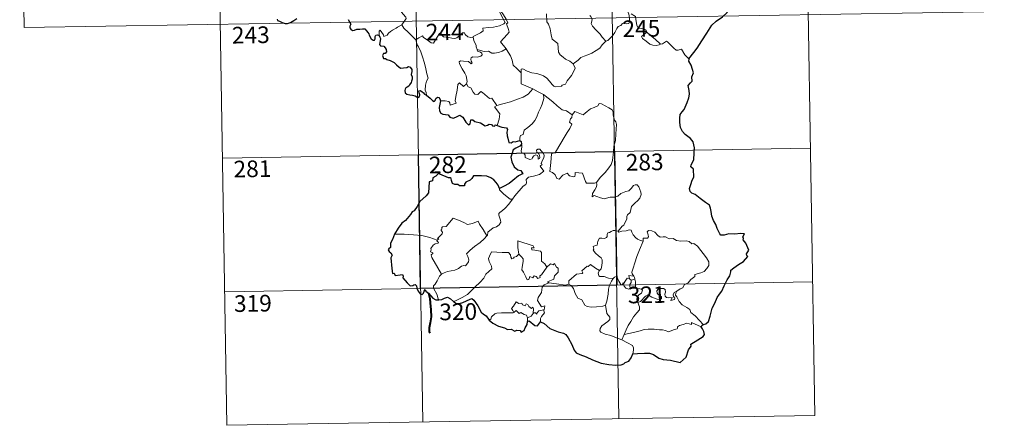
# Model space of a CAD drawing. Units: metres. Extents: x 614506 to 619010, y 4661885 to 4664929.
# Drawn here: x 614785 to 615229, y 4663643 to 4663826 of the extents above; entities that cross this region are included whole.
import ezdxf
from ezdxf.enums import TextEntityAlignment as Align

# ---------------------------------------------------------------- set-up
doc = ezdxf.new("R2010")
doc.units = ezdxf.units.M
doc.header["$MEASUREMENT"] = 0
doc.layers.add('Level 63', color=7, linetype='Continuous', lineweight=0)
doc.styles.add('Arial', font='ARIAL.TTF', dxfattribs={"height": 0.2})

msp = doc.modelspace()

# ---------------------------------------------------------------- linework, layer by layer
at = {"layer": 'Level 63', "linetype": 'Continuous', "lineweight": 0}
for points in [[(615050.06, 4663946.85, -0.74), (615055.05, 4663645.73, -0.74)], [(615138.33, 4663948.32, -0.74), (615143.32, 4663647.2, -0.74)], [(614785.25, 4663942.46, -0.74), (614787.24, 4663822.01, -0.74)], [(614873.52, 4663943.93, -0.74), (614878.51, 4663642.81, -0.74)], [(614961.79, 4663945.39, -0.74), (614966.78, 4663644.27, -0.74)], [(614999.1, 4663843.88, -0.74), (614999.41, 4663842.03, -0.74), (614999.41, 4663839.48, -0.74), (614999.23, 4663837.8, -0.74), (615000.04, 4663836.04, -0.74), (615000.39, 4663834.97, -0.74), (615001.32, 4663832.96, -0.74), (615001.78, 4663831.33, -0.74), (615000.99, 4663829.92, -0.74), (615002.09, 4663827.64, -0.74), (615003.91, 4663824.24, -0.74), (615003.22, 4663823.64, -0.74), (615001.25, 4663822.86, -0.74), (614998.52, 4663822.27, -0.74), (614996.32, 4663822.13, -0.74), (614993.83, 4663821.72, -0.74), (614993.87, 4663820.57, -0.74), (614992.68, 4663819.67, -0.74), (614989.46, 4663818.03, -0.74), (614989.45, 4663817.69, -0.74)], [(615004.27, 4663812.38, -0.74), (615001.77, 4663815.54, -0.74), (615004.79, 4663818.89, -0.74), (615005.65, 4663819.98, -0.74), (615005.32, 4663821.14, -0.74), (615004.38, 4663823.71, -0.74), (615005.04, 4663824.16, -0.74), (615004.22, 4663825.75, -0.74), (615003.05, 4663827.72, -0.74), (615002.03, 4663829.21, -0.74), (615001.95, 4663830.48, -0.74), (615005.59, 4663830.99, -0.74), (615006.71, 4663831.42, -0.74), (615006.98, 4663832.05, -0.74), (615006.62, 4663834.38, -0.74), (615006.15, 4663836.62, -0.74), (615005.85, 4663837.82, -0.74), (615006.21, 4663838.34, -0.74)], [(614952.47, 4663834.12, -0.74), (614953.61, 4663833.17, -0.74), (614954.69, 4663831.84, -0.74), (614956.21, 4663830.1, -0.74), (614957.99, 4663828.13, -0.74), (614959.12, 4663826.78, -0.74), (614959.22, 4663826.13, -0.74), (614958.67, 4663825.14, -0.74), (614957.35, 4663823.26, -0.74)], [(615058.07, 4663832.07, -0.74), (615058.24, 4663830.85, -0.74), (615058.96, 4663829.55, -0.74), (615059.59, 4663828.02, -0.74), (615059.79, 4663826.45, -0.74), (615059.88, 4663824.58, -0.74), (615059.5, 4663823.86, -0.74), (615058.59, 4663823.68, -0.74), (615056.71, 4663823.92, -0.74), (615055.85, 4663822.95, -0.74), (615054.7, 4663822.52, -0.74), (615054.13, 4663821.68, -0.74), (615053.27, 4663819.79, -0.74), (615052.17, 4663818.29, -0.74), (615050.01, 4663816.25, -0.74), (615049.14, 4663815.95, -0.74)], [(614787.24, 4663822.01, -0.74), (615228.59, 4663829.33, -0.74)], [(615022.42, 4663828.2, -0.74), (615022.55, 4663824.59, -0.74), (615023.34, 4663823.5, -0.74), (615024.07, 4663821.48, -0.74), (615024.61, 4663818.83, -0.74), (615025.03, 4663816.76, -0.74), (615027.57, 4663814.85, -0.74), (615027.65, 4663812.9, -0.74), (615027.86, 4663810.99, -0.74), (615028.61, 4663809.69, -0.74), (615029.91, 4663808.73, -0.74), (615031.04, 4663807.85, -0.74), (615032.91, 4663806.92, -0.74), (615034.4, 4663805.66, -0.74)], [(615049.14, 4663815.95, -0.74), (615047.57, 4663817.7, -0.74), (615046.59, 4663819.13, -0.74), (615044.73, 4663820.94, -0.74), (615043.17, 4663822.61, -0.74), (615042.61, 4663823.87, -0.74), (615043.03, 4663825.56, -0.74), (615042.43, 4663827.05, -0.74), (615042.01, 4663827.44, -0.74)], [(615067.66, 4663819.92, -0.74), (615067.11, 4663820.99, -0.74), (615065.42, 4663821.67, -0.74), (615063.77, 4663821.81, -0.74), (615063.11, 4663823.05, -0.74), (615062.69, 4663825.71, -0.74), (615062.5, 4663826.97, -0.74), (615060.52, 4663828.27, -0.74)], [(614957.35, 4663823.26, -0.74), (614955.37, 4663822.22, -0.74), (614954.73, 4663821.79, -0.74), (614953.04, 4663820.91, -0.74), (614952.14, 4663820.23, -0.74), (614951.38, 4663819.52, -0.74), (614950.7, 4663818.68, -0.74), (614949.14, 4663818.04, -0.74), (614949.12, 4663818.81, -0.74), (614947.61, 4663820.81, -0.74), (614947.06, 4663820.47, -0.74), (614947.13, 4663819.78, -0.74), (614947.06, 4663818.52, -0.74)], [(614957.35, 4663823.26, -0.74), (614958.26, 4663821.82, -0.74), (614960.28, 4663819.87, -0.74), (614962.19, 4663817.94, -0.74), (614963.63, 4663816.48, -0.74)], [(614963.63, 4663816.48, -0.74), (614965, 4663817.4, -0.74), (614966.66, 4663818.36, -0.74), (614967.05, 4663817.53, -0.74), (614968.69, 4663816.44, -0.74), (614970.49, 4663815.18, -0.74), (614971.54, 4663814.94, -0.74), (614972.52, 4663816.47, -0.74), (614974.24, 4663819.29, -0.74), (614974.81, 4663819.52, -0.74), (614975.43, 4663818.51, -0.74), (614976.09, 4663817.9, -0.74), (614977.24, 4663817.65, -0.74), (614978.46, 4663817.53, -0.74), (614979.82, 4663817.19, -0.74), (614981.2, 4663817.14, -0.74), (614982.02, 4663817.44, -0.74), (614982.95, 4663818.2, -0.74), (614984.67, 4663819.59, -0.74), (614985.55, 4663819.7, -0.74), (614985.87, 4663818.96, -0.74), (614987.04, 4663817.83, -0.74), (614988.36, 4663817.63, -0.74), (614989.45, 4663817.69, -0.74)], [(614989.45, 4663817.69, -0.74), (614989.67, 4663816.15, -0.74), (614990.86, 4663813.94, -0.74), (614990.84, 4663813.33, -0.74), (614991.19, 4663812.08, -0.74)], [(615067.66, 4663819.92, -0.74), (615065.91, 4663818.66, -0.74), (615065.23, 4663818.01, -0.74), (615065.7, 4663817.05, -0.74), (615067.36, 4663815.89, -0.74), (615069.05, 4663814.55, -0.74), (615070.39, 4663814.08, -0.74), (615071.76, 4663814.01, -0.74), (615073.14, 4663814.23, -0.74), (615073.85, 4663814.48, -0.74)], [(615073.85, 4663814.48, -0.74), (615071.32, 4663816.83, -0.74), (615069.21, 4663818.47, -0.74), (615067.66, 4663819.92, -0.74)], [(614968.4, 4663791.52, -0.74), (614968.25, 4663792.71, -0.74), (614967.79, 4663793.86, -0.74), (614967.97, 4663796.01, -0.74), (614968.45, 4663797.87, -0.74), (614969.15, 4663799.29, -0.74), (614968.51, 4663801.13, -0.74), (614968.01, 4663804.18, -0.74), (614967.35, 4663806.48, -0.74), (614966.64, 4663808.88, -0.74), (614965.83, 4663811.06, -0.74), (614964.81, 4663813.42, -0.74), (614964.22, 4663814.22, -0.74), (614963.63, 4663816.48, -0.74)], [(615034.4, 4663805.66, -0.74), (615036.71, 4663807.37, -0.74), (615037.95, 4663808.53, -0.74), (615039.38, 4663809.21, -0.74), (615041.1, 4663809.81, -0.74), (615042.9, 4663810.53, -0.74), (615044.83, 4663811.77, -0.74), (615046.43, 4663812.75, -0.74), (615047.57, 4663814.19, -0.74), (615049.14, 4663815.95, -0.74)], [(615086.53, 4663808, -0.74), (615084.7, 4663809.74, -0.74), (615083.24, 4663812.33, -0.74), (615081.67, 4663811.84, -0.74), (615080.79, 4663811.88, -0.74), (615079.84, 4663812.77, -0.74), (615077, 4663815.55, -0.74), (615076.5, 4663815.83, -0.74), (615075.62, 4663815.37, -0.74), (615074.66, 4663814.72, -0.74), (615073.85, 4663814.48, -0.74)], [(614991.19, 4663812.08, -0.74), (614991.41, 4663811.39, -0.74), (614992.7, 4663810.95, -0.74), (614993.35, 4663810.43, -0.74), (614993.54, 4663809.69, -0.74), (614992.84, 4663809.15, -0.74), (614991.31, 4663808.7, -0.74), (614989.22, 4663808.79, -0.74), (614988.53, 4663808.41, -0.74), (614988.41, 4663807.82, -0.74), (614988.6, 4663806.95, -0.74), (614988.97, 4663806.18, -0.74), (614988.5, 4663805.66, -0.74), (614987.38, 4663806.73, -0.74), (614985.13, 4663806.92, -0.74), (614983.77, 4663806.99, -0.74), (614983.1, 4663806.65, -0.74), (614983.21, 4663805.72, -0.74), (614984.55, 4663803.4, -0.74), (614985.66, 4663801.55, -0.74), (614986.23, 4663800.25, -0.74), (614986.67, 4663797.68, -0.74), (614986.39, 4663796.73, -0.74)], [(614991.19, 4663812.08, -0.74), (614992.72, 4663811.69, -0.74), (614994.44, 4663811.29, -0.74), (614996.3, 4663811.37, -0.74), (614997.88, 4663810.49, -0.74), (614999.06, 4663810.49, -0.74), (615000.77, 4663810.87, -0.74), (615002.52, 4663811.38, -0.74)], [(615002.52, 4663811.38, -0.74), (615004.27, 4663812.38, -0.74)], [(615011.09, 4663801.62, -0.74), (615009.13, 4663803.55, -0.74), (615007.48, 4663805.02, -0.74), (615007.03, 4663807.31, -0.74), (615006.19, 4663809.3, -0.74), (615005.14, 4663810.93, -0.74), (615004.27, 4663812.38, -0.74)], [(615011.09, 4663801.62, -0.74), (615011.09, 4663803.23, -0.74), (615011.75, 4663803.45, -0.74), (615013.76, 4663802.44, -0.74), (615015.79, 4663801.65, -0.74), (615018.09, 4663801.3, -0.74), (615019.83, 4663800.73, -0.74), (615021.16, 4663800.24, -0.74), (615022.53, 4663799.17, -0.74), (615023.88, 4663797.89, -0.74), (615024.99, 4663796.4, -0.74), (615025.7, 4663795.65, -0.74), (615026.73, 4663795.31, -0.74), (615029.25, 4663795.58, -0.74), (615029.55, 4663796.01, -0.74), (615030.99, 4663796.49, -0.74), (615031.71, 4663797.97, -0.74), (615033.65, 4663800.5, -0.74), (615034.8, 4663802.37, -0.74), (615035.32, 4663803.74, -0.74), (615034.4, 4663805.66, -0.74)], [(615016.26, 4663794.45, -0.74), (615011.09, 4663796.62, -0.74), (615011.09, 4663801.62, -0.74)], [(614974.71, 4663788.98, -0.74), (614976.81, 4663789.03, -0.74), (614978.46, 4663788.76, -0.74), (614978.93, 4663788.19, -0.74), (614979.12, 4663787.09, -0.74), (614981.83, 4663787.91, -0.74), (614981.35, 4663789.05, -0.74), (614981.64, 4663791, -0.74), (614982.23, 4663793.89, -0.74), (614982.57, 4663796.32, -0.74), (614983.25, 4663797.14, -0.74), (614985.03, 4663795.45, -0.74), (614986.39, 4663796.73, -0.74)], [(614986.39, 4663796.73, -0.74), (614987.23, 4663795.26, -0.74), (614988.33, 4663794.87, -0.74), (614989.5, 4663792.95, -0.74), (614990.16, 4663792.09, -0.74), (614991.59, 4663791.81, -0.74), (614992.82, 4663793.17, -0.74), (614993.6, 4663792.71, -0.74), (614996.79, 4663790.12, -0.74), (614997.83, 4663790.29, -0.74), (615000.1, 4663786.97, -0.74)], [(615000.1, 4663786.97, -0.74), (615002.85, 4663787.72, -0.74), (615006.25, 4663788.58, -0.74), (615009.34, 4663789.71, -0.74), (615011.95, 4663790.74, -0.74), (615014.13, 4663792.01, -0.74), (615016.26, 4663794.45, -0.74)], [(615010.44, 4663771.11, -0.74), (615010.42, 4663772.39, -0.74), (615010.71, 4663773.41, -0.74), (615011.96, 4663773.91, -0.74), (615012.34, 4663775.77, -0.74), (615014, 4663777.05, -0.74), (615015.94, 4663778.59, -0.74), (615017.13, 4663780.22, -0.74), (615018.13, 4663781.88, -0.74), (615018.9, 4663783.88, -0.74), (615019.68, 4663785.68, -0.74), (615020.53, 4663787.56, -0.74), (615021.27, 4663790.1, -0.74), (615021.14, 4663791.93, -0.74)], [(615016.26, 4663794.45, -0.74), (615018.73, 4663793.14, -0.74), (615021.14, 4663791.93, -0.74)], [(615021.14, 4663791.93, -0.74), (615023.15, 4663790.24, -0.74), (615025.33, 4663788.58, -0.74), (615027.28, 4663786.82, -0.74), (615029.58, 4663784.91, -0.74), (615031.46, 4663784.58, -0.74), (615033.96, 4663782.66, -0.74)], [(615000.1, 4663786.97, -0.74), (614998.97, 4663786.36, -0.74), (615001.39, 4663783.21, -0.74), (615001.1, 4663780.72, -0.74), (615000.22, 4663777.94, -0.74)], [(615052.83, 4663768.66, -0.74), (615053.58, 4663771.13, -0.74), (615053.65, 4663774.19, -0.74), (615053.9, 4663778.31, -0.74), (615053.68, 4663779.62, -0.74), (615053.08, 4663780.31, -0.74), (615052.52, 4663782.63, -0.74), (615052.5, 4663783.95, -0.74), (615052.05, 4663784.93, -0.74), (615050.49, 4663785.87, -0.74), (615047.23, 4663787.69, -0.74), (615046.24, 4663787.79, -0.74), (615045.51, 4663786.73, -0.74), (615043.99, 4663786.01, -0.74), (615042.25, 4663785.36, -0.74), (615040.75, 4663784.21, -0.74), (615038.89, 4663782.68, -0.74), (615035.17, 4663784.15, -0.74), (615033.96, 4663782.66, -0.74)], [(615033.96, 4663782.66, -0.74), (615033.88, 4663781.47, -0.74), (615033.22, 4663780.84, -0.74), (615032.77, 4663779.35, -0.74), (615033.8, 4663778.5, -0.74), (615032.93, 4663776.52, -0.74), (615031.74, 4663774.76, -0.74), (615030.4, 4663772.45, -0.74), (615028.92, 4663769.88, -0.74), (615026.49, 4663765.9, -0.74), (615024.72, 4663765.1, -0.74), (615024.45, 4663761.17, -0.74), (615023.91, 4663757.25, -0.74), (615025.13, 4663756.75, -0.74), (615026.29, 4663755.64, -0.74), (615027.15, 4663753.96, -0.74), (615028.16, 4663753.73, -0.74), (615029.76, 4663755.47, -0.74), (615031.83, 4663756.43, -0.74), (615032.77, 4663755.21, -0.74), (615034.55, 4663754.79, -0.74), (615035.16, 4663754.97, -0.74), (615035.29, 4663755.85, -0.74), (615035.33, 4663756.8, -0.74), (615038.68, 4663756.42, -0.74), (615040, 4663752.71, -0.74), (615040.41, 4663751.89, -0.74), (615044.1, 4663751.9, -0.74), (615044.94, 4663752.15, -0.74)], [(615007.18, 4663744.64, -0.74), (615008.18, 4663746.27, -0.74), (615011.92, 4663750.61, -0.74), (615013.19, 4663751.34, -0.74), (615013.43, 4663752.05, -0.74), (615013.28, 4663753.5, -0.74), (615014.32, 4663754.55, -0.74), (615016.67, 4663755.05, -0.74), (615019.3, 4663755.88, -0.74), (615021.29, 4663757.29, -0.74), (615019.62, 4663759.56, -0.74), (615019.89, 4663759.95, -0.74), (615020.51, 4663760.17, -0.74), (615020.11, 4663760.8, -0.74), (615020.71, 4663762.25, -0.74), (615021.3, 4663763.37, -0.74), (615021.45, 4663764.42, -0.74), (615021.14, 4663765.31, -0.74), (615020.11, 4663766.55, -0.74), (615019.39, 4663767.3, -0.74), (615018.58, 4663767.27, -0.74), (615017.92, 4663766.74, -0.74), (615018.05, 4663765.84, -0.74), (615018.95, 4663765.08, -0.74), (615019.36, 4663764.36, -0.74), (615019.5, 4663763.49, -0.74), (615019.24, 4663762.99, -0.74), (615018.75, 4663762.68, -0.74), (615018.75, 4663763.65, -0.74), (615018.33, 4663764.43, -0.74), (615017.66, 4663764.63, -0.74), (615016.73, 4663764.24, -0.74), (615016.21, 4663763.49, -0.74), (615015.97, 4663762.92, -0.74), (615014.89, 4663762.59, -0.74), (615012.89, 4663763.55, -0.74), (615012.8, 4663764.61, -0.74), (615012.3, 4663765.45, -0.74), (615011.32, 4663765.65, -0.74), (615010.99, 4663766.41, -0.74), (615011.39, 4663768.22, -0.74), (615011.41, 4663768.96, -0.74), (615011.25, 4663769.47, -0.74)], [(615044.94, 4663752.15, -0.74), (615046.58, 4663754.42, -0.74), (615048.83, 4663756.71, -0.74), (615050.48, 4663758.8, -0.74), (615051.61, 4663760.4, -0.74), (615052.1, 4663762.14, -0.74), (615052.63, 4663766.07, -0.74), (615052.83, 4663768.66, -0.74)], [(614876.51, 4663763.25, -0.74), (615141.32, 4663767.65, -0.74)], [(615044.94, 4663752.15, -0.74), (615045.12, 4663751.28, -0.74), (615044.96, 4663750.26, -0.74), (615044.19, 4663748.85, -0.74), (615043.11, 4663747.21, -0.74), (615043, 4663745.81, -0.74), (615043.92, 4663746.36, -0.74), (615045.19, 4663745.91, -0.74), (615046.81, 4663745.34, -0.74), (615048.42, 4663744.89, -0.74), (615051.07, 4663745.63, -0.74), (615053.27, 4663745.68, -0.74), (615054.58, 4663746.05, -0.74), (615055.94, 4663747.19, -0.74), (615058.14, 4663748.17, -0.74), (615059.55, 4663748.5, -0.74), (615060.64, 4663749.46, -0.74), (615061.56, 4663750.81, -0.74), (615062.35, 4663751.22, -0.74), (615063.34, 4663751.12, -0.74), (615064.05, 4663750.33, -0.74), (615064.53, 4663749.09, -0.74), (615064.92, 4663747.84, -0.74), (615065.05, 4663746.83, -0.74), (615064.45, 4663745.15, -0.74), (615063.65, 4663744.16, -0.74), (615062.16, 4663742.87, -0.74), (615060.79, 4663741.37, -0.74), (615060.17, 4663738.72, -0.74), (615058.99, 4663737.68, -0.74), (615058.7, 4663736.84, -0.74), (615058.68, 4663735.68, -0.74), (615057.6, 4663733.82, -0.74), (615057.29, 4663732.95, -0.74), (615056.5, 4663732.53, -0.74), (615054.65, 4663730.33, -0.74)], [(615001.36, 4663749.5, -0.74), (615001.35, 4663748.99, -0.74), (615003.19, 4663747.01, -0.74), (615006.06, 4663744.71, -0.74), (615007.18, 4663744.64, -0.74)], [(615007.18, 4663744.64, -0.74), (615005.43, 4663742.41, -0.74), (615003.81, 4663740.6, -0.74), (615002.6, 4663739.6, -0.74), (615001.38, 4663738.75, -0.74), (615001.03, 4663738.27, -0.74), (615000.92, 4663737.48, -0.74), (615001.73, 4663735.21, -0.74), (615001.83, 4663734.32, -0.74), (615001.16, 4663733.21, -0.74), (614999.95, 4663732.2, -0.74), (614998.4, 4663731.85, -0.74), (614996, 4663729.77, -0.74), (614995.91, 4663728.37, -0.74), (614995.55, 4663728.14, -0.74)], [(614973.16, 4663726.18, -0.74), (614974.04, 4663726.8, -0.74), (614973.33, 4663727, -0.74), (614975.55, 4663729.14, -0.74), (614975.67, 4663729.87, -0.74), (614975.01, 4663730.55, -0.74), (614975, 4663731.03, -0.74), (614975.39, 4663731.25, -0.74), (614975.33, 4663731.95, -0.74), (614975.57, 4663732.24, -0.74), (614977.31, 4663732.35, -0.74), (614980.5, 4663736.11, -0.74), (614982.82, 4663735.27, -0.74), (614985.22, 4663734.27, -0.74), (614986.9, 4663733.28, -0.74), (614989.17, 4663733.69, -0.74), (614991.64, 4663734.8, -0.74), (614992.27, 4663733.46, -0.74), (614993.93, 4663730.98, -0.74), (614995.55, 4663728.14, -0.74)], [(614973.16, 4663726.18, -0.74), (614969.91, 4663727.42, -0.74), (614966.28, 4663728.35, -0.74), (614962.64, 4663728.7, -0.74), (614958.41, 4663728.87, -0.74), (614954.03, 4663729.01, -0.74)], [(615054.65, 4663730.33, -0.74), (615053.21, 4663730.59, -0.74), (615052.44, 4663730.64, -0.74), (615051.51, 4663730.15, -0.74), (615050.85, 4663729.69, -0.74), (615050.06, 4663729.51, -0.74), (615049.73, 4663728.72, -0.74), (615049.77, 4663727.93, -0.74), (615049.42, 4663727.4, -0.74), (615048.56, 4663727.05, -0.74), (615047.3, 4663727.15, -0.74), (615046.27, 4663727.13, -0.74), (615045.55, 4663725.77, -0.74), (615045.29, 4663723.97, -0.74), (615044.49, 4663723.84, -0.74), (615043.45, 4663723.42, -0.74), (615043.72, 4663722.21, -0.74), (615043.49, 4663721.66, -0.74), (615044.52, 4663720.34, -0.74), (615045.85, 4663719.17, -0.74), (615047.04, 4663718.23, -0.74), (615047.48, 4663717.41, -0.74), (615047.59, 4663716.19, -0.74), (615047.42, 4663714.79, -0.74), (615047.01, 4663713.37, -0.74), (615046.36, 4663712.58, -0.74)], [(615065.93, 4663725.83, -0.74), (615064.73, 4663726.07, -0.74), (615063.5, 4663726.68, -0.74), (615062.49, 4663727.42, -0.74), (615061.5, 4663728.59, -0.74), (615060.87, 4663729.86, -0.74), (615060.56, 4663730.79, -0.74), (615059.64, 4663730.93, -0.74), (615058.28, 4663730.41, -0.74), (615056.33, 4663730.25, -0.74), (615054.97, 4663729.9, -0.74), (615054.65, 4663730.33, -0.74)], [(615081.14, 4663703.27, -0.74), (615082.66, 4663704.27, -0.74), (615083.87, 4663704.72, -0.74), (615084.39, 4663706.15, -0.74), (615086.18, 4663706.97, -0.74), (615087.38, 4663708.47, -0.74), (615089.25, 4663709.91, -0.74), (615089.26, 4663710.73, -0.74), (615091.88, 4663711.45, -0.74), (615093.48, 4663712.16, -0.74), (615094.63, 4663713.43, -0.74), (615095.53, 4663714.8, -0.74), (615095.54, 4663716.46, -0.74), (615094.47, 4663718.28, -0.74), (615090.44, 4663723.57, -0.74), (615088.8, 4663724.68, -0.74), (615087.85, 4663724.58, -0.74), (615086.67, 4663725.6, -0.74), (615085.3, 4663725.95, -0.74), (615082.92, 4663725.83, -0.74), (615080.99, 4663726.15, -0.74), (615079.5, 4663726.97, -0.74), (615077.73, 4663726.88, -0.74), (615075.98, 4663727.73, -0.74), (615074.95, 4663727.8, -0.74), (615073.58, 4663727.64, -0.74), (615072.62, 4663728.39, -0.74), (615071.21, 4663729.79, -0.74), (615069.92, 4663730.51, -0.74), (615068.33, 4663730.57, -0.74), (615067.85, 4663729.97, -0.74), (615068.27, 4663728.69, -0.74), (615068.4, 4663727.69, -0.74), (615067.91, 4663727.13, -0.74), (615065.95, 4663727.07, -0.74), (615065.93, 4663725.83, -0.74)], [(614975.15, 4663710.98, -0.74), (614973.58, 4663713.78, -0.74), (614970.85, 4663718.38, -0.74), (614970.45, 4663719.64, -0.74), (614971.3, 4663720.17, -0.74), (614971.25, 4663720.52, -0.74), (614970.25, 4663721.02, -0.74), (614970.59, 4663721.84, -0.74), (614970.38, 4663722.43, -0.74), (614971.37, 4663724.05, -0.74), (614972.25, 4663724.63, -0.74), (614973.68, 4663724.91, -0.74), (614973.88, 4663725.13, -0.74), (614973.02, 4663725.89, -0.74), (614973.16, 4663726.18, -0.74)], [(614995.55, 4663728.14, -0.74), (614994.36, 4663726.85, -0.74), (614992.55, 4663725.12, -0.74), (614990.05, 4663723.31, -0.74)], [(615016.93, 4663722.83, -0.74), (615016.45, 4663723.74, -0.74), (615009.53, 4663726, -0.74), (615009.59, 4663722.91, -0.74), (615010.02, 4663719.91, -0.74)], [(615065.93, 4663725.83, -0.74), (615064.4, 4663721.91, -0.74), (615063.1, 4663718.85, -0.74), (615062.18, 4663716.09, -0.74), (615061.52, 4663713.62, -0.74), (615060.87, 4663711.85, -0.74), (615061.03, 4663711.14, -0.74), (615061.79, 4663709.97, -0.74)], [(614990.05, 4663723.31, -0.74), (614988.15, 4663721.69, -0.74), (614986.36, 4663720.06, -0.74), (614986.99, 4663718.84, -0.74), (614987.43, 4663717.45, -0.74), (614987.39, 4663716.51, -0.74), (614986.59, 4663715.44, -0.74), (614985.99, 4663714.72, -0.74), (614985.27, 4663714.89, -0.74), (614984.25, 4663714.51, -0.74), (614982.83, 4663713.46, -0.74), (614981.11, 4663712.68, -0.74), (614979.48, 4663712.49, -0.74), (614977.81, 4663712.11, -0.74), (614976.41, 4663711.49, -0.74), (614975.15, 4663710.98, -0.74)], [(615010.02, 4663719.91, -0.74), (615008.97, 4663718.95, -0.74), (615007.87, 4663718.64, -0.74), (615007.55, 4663718.13, -0.74), (615006.77, 4663717.87, -0.74), (615006.45, 4663718.56, -0.74), (615006.27, 4663719.59, -0.74), (615005.29, 4663720.65, -0.74), (615002.51, 4663720.62, -0.74), (614997.74, 4663720.93, -0.74), (614996.86, 4663718.96, -0.74), (614996.35, 4663717.97, -0.74), (614996.68, 4663716.57, -0.74), (614997.62, 4663714.47, -0.74), (614997.86, 4663713.35, -0.74), (614995.15, 4663710.97, -0.74), (614994.23, 4663709.08, -0.74), (614992.56, 4663707.29, -0.74), (614990.18, 4663705.12, -0.74), (614988.37, 4663703.29, -0.74), (614986.82, 4663701.83, -0.74), (614984.55, 4663700.4, -0.74), (614981.5, 4663698.89, -0.74), (614980.52, 4663698.64, -0.74)], [(615022.58, 4663714.03, -0.74), (615020.21, 4663710.56, -0.74), (615019.47, 4663710.19, -0.74), (615019.56, 4663709.49, -0.74), (615018.49, 4663709.01, -0.74), (615017.74, 4663709.93, -0.74), (615016.89, 4663710.11, -0.74), (615016.25, 4663709.28, -0.74), (615015.02, 4663709.94, -0.74), (615014.56, 4663708.44, -0.74), (615013.81, 4663708.32, -0.74), (615013.09, 4663709.71, -0.74), (615012.11, 4663711.77, -0.74), (615011.4, 4663712.83, -0.74), (615011.45, 4663714.09, -0.74), (615012.02, 4663716.61, -0.74), (615011.94, 4663717.78, -0.74), (615011.27, 4663718.71, -0.74), (615010.02, 4663719.91, -0.74)], [(615022.58, 4663714.03, -0.74), (615021.73, 4663715.59, -0.74), (615020.24, 4663716.72, -0.74), (615020.25, 4663720.71, -0.74), (615019.79, 4663721.33, -0.74), (615017.17, 4663721.76, -0.74), (615015.78, 4663721.89, -0.74), (615015.75, 4663722.71, -0.74), (615016.93, 4663722.83, -0.74)], [(615023.55, 4663706.95, -0.74), (615022.9, 4663707.51, -0.74), (615025.73, 4663708.7, -0.74), (615026.08, 4663710.21, -0.74), (615027.67, 4663711.81, -0.74), (615027.66, 4663713.58, -0.74), (615026.96, 4663714.08, -0.74), (615026.01, 4663715.67, -0.74), (615025.5, 4663715.05, -0.74), (615024.3, 4663715.58, -0.74), (615022.58, 4663714.03, -0.74)], [(615046.36, 4663712.58, -0.74), (615044.5, 4663713.64, -0.74), (615042.32, 4663715.23, -0.74), (615041.17, 4663714.3, -0.74), (615040.8, 4663714.58, -0.74), (615038.39, 4663712.47, -0.74), (615038.81, 4663711.5, -0.74), (615038.53, 4663711.22, -0.74), (615036.01, 4663710.89, -0.74), (615032.56, 4663707.98, -0.74), (615032.45, 4663706.35, -0.74)], [(614975.15, 4663710.98, -0.74), (614974.22, 4663709.96, -0.74), (614973.16, 4663707.87, -0.74), (614972.29, 4663706.47, -0.74), (614971.63, 4663705.65, -0.74), (614971.59, 4663704.59, -0.74), (614973.17, 4663701.54, -0.74), (614973.69, 4663699.71, -0.74), (614973.94, 4663699.39, -0.74)], [(615052.45, 4663708.95, -0.74), (615050.41, 4663709.06, -0.74), (615048.45, 4663709.86, -0.74), (615046.48, 4663709.81, -0.74), (615045.98, 4663710.22, -0.74), (615045.77, 4663711.51, -0.74), (615046.36, 4663712.58, -0.74)], [(614877.51, 4663703.03, -0.74), (615142.32, 4663707.42, -0.74)], [(615021.04, 4663694.85, -0.74), (615021.43, 4663694.92, -0.74), (615021.72, 4663696.62, -0.74), (615020.24, 4663696.25, -0.74), (615018.33, 4663699.05, -0.74), (615018.67, 4663700.47, -0.74), (615020.13, 4663702.7, -0.74), (615020.5, 4663705.09, -0.74), (615021.43, 4663706.05, -0.74), (615023.55, 4663706.95, -0.74)], [(615032.45, 4663706.35, -0.74), (615030.95, 4663706.01, -0.74), (615026.94, 4663706.51, -0.74), (615023.55, 4663706.95, -0.74)], [(615048.97, 4663696.92, -0.74), (615047.86, 4663696.45, -0.74), (615044.97, 4663696.13, -0.74), (615042.67, 4663696.05, -0.74), (615040.75, 4663696.42, -0.74), (615039.72, 4663696.99, -0.74), (615038.32, 4663699.34, -0.74), (615036.53, 4663700.1, -0.74), (615035.41, 4663702.27, -0.74), (615034.6, 4663704.51, -0.74), (615033.61, 4663705.85, -0.74), (615032.45, 4663706.35, -0.74)], [(615048.97, 4663696.92, -0.74), (615049.65, 4663698.73, -0.74), (615050.23, 4663701.89, -0.74), (615050.43, 4663704.19, -0.74), (615050.87, 4663705.98, -0.74), (615051.73, 4663707.73, -0.74), (615052.45, 4663708.95, -0.74)], [(615057.08, 4663706.53, -0.74), (615056.83, 4663706.96, -0.74), (615056.68, 4663706.06, -0.74), (615055.96, 4663706.25, -0.74), (615055.01, 4663707.7, -0.74), (615054.44, 4663709.15, -0.74), (615053.79, 4663709.88, -0.74), (615053.03, 4663709.63, -0.74), (615052.45, 4663708.95, -0.74)], [(615059.82, 4663708.88, -0.74), (615058.75, 4663709.12, -0.74), (615058.14, 4663708.23, -0.74), (615057.08, 4663706.53, -0.74)], [(615057.08, 4663706.53, -0.74), (615057.45, 4663705.57, -0.74), (615058.23, 4663704.61, -0.74), (615059.59, 4663704.16, -0.74), (615060.44, 4663704.3, -0.74)], [(615061.79, 4663709.97, -0.74), (615059.54, 4663710.31, -0.74), (615059.82, 4663708.88, -0.74)], [(615059.82, 4663708.88, -0.74), (615060.53, 4663708.17, -0.74)], [(615060.53, 4663708.17, -0.74), (615060.53, 4663707.15, -0.74), (615060.05, 4663706.26, -0.74), (615060.01, 4663705.25, -0.74), (615060.44, 4663704.3, -0.74)], [(615060.53, 4663708.17, -0.74), (615062.25, 4663708.73, -0.74)], [(615061.79, 4663709.97, -0.74), (615062.03, 4663709.46, -0.74), (615062.25, 4663708.73, -0.74)], [(615062.25, 4663708.73, -0.74), (615062.49, 4663707.4, -0.74), (615062.57, 4663705.87, -0.74), (615062.59, 4663704.58, -0.74)], [(615060.44, 4663704.3, -0.74), (615061.52, 4663704.6, -0.74), (615062.59, 4663704.58, -0.74)], [(615062.59, 4663704.58, -0.74), (615064.53, 4663704.35, -0.74), (615065.21, 4663704.22, -0.74), (615065.67, 4663703.75, -0.74), (615065.18, 4663702.42, -0.74), (615063.96, 4663701.66, -0.74), (615063.3, 4663700.62, -0.74), (615063.18, 4663699.54, -0.74), (615063.61, 4663698.11, -0.74)], [(615063.61, 4663698.11, -0.74), (615064.84, 4663698.65, -0.74), (615067.05, 4663701.03, -0.74), (615068.12, 4663701.62, -0.74), (615069.88, 4663700.53, -0.74), (615072.28, 4663699.67, -0.74), (615073.65, 4663699.57, -0.74), (615074.26, 4663699.91, -0.74), (615074.27, 4663700.63, -0.74), (615073.54, 4663701.25, -0.74), (615072.6, 4663701.92, -0.74), (615072.22, 4663702.36, -0.74), (615072.18, 4663703.37, -0.74), (615072.67, 4663704.18, -0.74), (615073.92, 4663704.49, -0.74), (615075.1, 4663704.49, -0.74), (615075.82, 4663704.04, -0.74), (615075.98, 4663702.84, -0.74), (615075.8, 4663701.9, -0.74), (615075.88, 4663701.02, -0.74), (615076.42, 4663700.43, -0.74), (615077.47, 4663700.31, -0.74), (615078.99, 4663700.41, -0.74), (615078.45, 4663699.08, -0.74), (615080.09, 4663699.53, -0.74), (615080.19, 4663700.05, -0.74), (615079.67, 4663700.79, -0.74), (615079.43, 4663701.57, -0.74), (615079.89, 4663702.72, -0.74), (615081.14, 4663703.27, -0.74)], [(615092.95, 4663688.21, -0.74), (615091.36, 4663690.05, -0.74), (615089.44, 4663692.12, -0.74), (615087.41, 4663693.64, -0.74), (615086.93, 4663695.01, -0.74), (615085.68, 4663695.97, -0.74), (615083.57, 4663697.03, -0.74), (615082.12, 4663698.55, -0.74), (615081.13, 4663700.64, -0.74), (615080.59, 4663701.49, -0.74), (615080.7, 4663702.41, -0.74), (615081.14, 4663703.27, -0.74)], [(615007.68, 4663693.7, -0.74), (615007.33, 4663694.58, -0.74), (615006.76, 4663695.45, -0.74), (615007.55, 4663696.53, -0.74), (615008.83, 4663698.43, -0.74), (615009.97, 4663697.74, -0.74), (615011.37, 4663697.81, -0.74), (615011.62, 4663697.14, -0.74), (615012.92, 4663696.6, -0.74), (615013.33, 4663697.49, -0.74), (615014.12, 4663697.32, -0.74), (615014.57, 4663696.35, -0.74), (615015.69, 4663695.48, -0.74), (615016.24, 4663696, -0.74), (615016.66, 4663695.49, -0.74), (615016.51, 4663693.13, -0.74)], [(615063.61, 4663698.11, -0.74), (615064.27, 4663696.19, -0.74), (615064.26, 4663694.89, -0.74), (615063.1, 4663693.46, -0.74), (615061.59, 4663691.71, -0.74), (615060.39, 4663689.63, -0.74), (615059.3, 4663687.74, -0.74), (615058.29, 4663685.84, -0.74), (615057.4, 4663683.77, -0.74)], [(614996.69, 4663690.12, -0.74), (614997.35, 4663690.65, -0.74), (614997.69, 4663691.69, -0.74), (614999.17, 4663693.03, -0.74), (615000.11, 4663693.37, -0.74), (615002.19, 4663693.56, -0.74), (615005.19, 4663693.57, -0.74), (615007.5, 4663693.48, -0.74), (615007.68, 4663693.7, -0.74)], [(615013.94, 4663691.18, -0.74), (615013.45, 4663692.5, -0.74), (615012.45, 4663692.74, -0.74), (615010.96, 4663693.7, -0.74), (615010.19, 4663693.26, -0.74), (615008.73, 4663694.48, -0.74), (615007.68, 4663693.7, -0.74)], [(615016.51, 4663693.13, -0.74), (615015.54, 4663691.99, -0.74), (615013.94, 4663691.18, -0.74)], [(615016.51, 4663693.13, -0.74), (615016.85, 4663693.51, -0.74), (615017.44, 4663693.46, -0.74), (615018.08, 4663692.96, -0.74), (615018.2, 4663693.57, -0.74), (615019.07, 4663694.37, -0.74), (615019.97, 4663694.55, -0.74), (615021.04, 4663694.85, -0.74)], [(615021.04, 4663694.85, -0.74), (615021.53, 4663693.46, -0.74), (615020.19, 4663691.81, -0.74), (615019.73, 4663690.89, -0.74), (615019.75, 4663689.43, -0.74)], [(615056.37, 4663681.27, -0.74), (615054.02, 4663682.26, -0.74), (615051.43, 4663683.24, -0.74), (615048.85, 4663683.82, -0.74), (615046.91, 4663684.76, -0.74), (615046.43, 4663685.43, -0.74), (615046.57, 4663686.42, -0.74), (615047.36, 4663687.71, -0.74), (615050.01, 4663689.6, -0.74), (615050.95, 4663690.55, -0.74), (615050.94, 4663691.47, -0.74), (615049.6, 4663693.23, -0.74), (615048.97, 4663696.92, -0.74)], [(615013.94, 4663691.18, -0.74), (615013.93, 4663689.55, -0.74)], [(615092.06, 4663687.16, -0.74), (615087.76, 4663689.14, -0.74), (615087.67, 4663688.29, -0.74), (615085.67, 4663688.84, -0.74), (615084.03, 4663688.31, -0.74), (615082.28, 4663687.84, -0.74), (615081.37, 4663687.18, -0.74), (615081.51, 4663686.6, -0.74), (615081.28, 4663686.3, -0.74), (615080.11, 4663686.06, -0.74), (615077.41, 4663684.92, -0.74), (615076.07, 4663685.46, -0.74), (615074.75, 4663685.9, -0.74), (615073.34, 4663685.89, -0.74), (615070.86, 4663686.2, -0.74), (615068.18, 4663686.09, -0.74), (615066.4, 4663685.97, -0.74), (615064.62, 4663685.43, -0.74), (615061.69, 4663684.65, -0.74), (615057.4, 4663683.77, -0.74)], [(615057.4, 4663683.77, -0.74), (615056.37, 4663681.27, -0.74)], [(615061.35, 4663675.09, -0.74), (615061.7, 4663676.7, -0.74), (615061.68, 4663677.78, -0.74), (615061.16, 4663678.71, -0.74), (615059, 4663679.95, -0.74), (615056.37, 4663681.27, -0.74)], [(614878.51, 4663642.81, -0.74), (615143.32, 4663647.2, -0.74)]]:
    msp.add_polyline3d(points, dxfattribs=at)
at = {"layer": 'Level 63', "linetype": 'Continuous', "lineweight": 30}
for points in [[(615086.53, 4663808, -0.74), (615088.74, 4663810.8, -0.74), (615090.29, 4663812.82, -0.74), (615092.33, 4663815.99, -0.74), (615094.64, 4663819.55, -0.74), (615096.9, 4663823.13, -0.74), (615098.9, 4663824.93, -0.74), (615101.65, 4663826.9, -0.74), (615103.81, 4663828.87, -0.74), (615104.53, 4663831.15, -0.74), (615104.47, 4663833.02, -0.74), (615103.85, 4663833.66, -0.74), (615103.65, 4663835.35, -0.74), (615102.82, 4663836.92, -0.74), (615101.47, 4663837.29, -0.74), (615099.73, 4663837.06, -0.74), (615098.87, 4663836.13, -0.74), (615097.4, 4663837.38, -0.74), (615096.48, 4663838.66, -0.74), (615096.57, 4663840.18, -0.74)], [(614901.24, 4663825.77, -0.74), (614901.37, 4663825.14, -0.74), (614902.22, 4663824.88, -0.74), (614903.39, 4663824.36, -0.74), (614904.8, 4663823.82, -0.74), (614905.83, 4663823.88, -0.74), (614907.15, 4663824.33, -0.74), (614908.74, 4663825.27, -0.74), (614910.11, 4663826.05, -0.74)], [(614933.18, 4663825.69, -0.74), (614934.37, 4663823.57, -0.74), (614933.97, 4663822.59, -0.74), (614933.85, 4663821.91, -0.74), (614934.29, 4663821.24, -0.74), (614935.15, 4663820.73, -0.74), (614936.01, 4663820.92, -0.74), (614937.12, 4663821.38, -0.74), (614938.38, 4663821.3, -0.74), (614939.68, 4663821.4, -0.74), (614940.72, 4663821.53, -0.74), (614941.38, 4663820.49, -0.74), (614941.94, 4663819.85, -0.74), (614942.53, 4663819.23, -0.74), (614942.58, 4663818.64, -0.74), (614943.58, 4663816.97, -0.74), (614944.44, 4663816.29, -0.74), (614945.01, 4663816.4, -0.74), (614945.25, 4663816.93, -0.74), (614945.31, 4663817.98, -0.74), (614945.65, 4663818.65, -0.74), (614946.39, 4663818.81, -0.74), (614947.06, 4663818.52, -0.74)], [(614947.06, 4663818.52, -0.74), (614947.34, 4663817.67, -0.74), (614947.66, 4663817.05, -0.74), (614947.36, 4663815.08, -0.74), (614947.28, 4663814.43, -0.74), (614947.65, 4663813.8, -0.74), (614949.25, 4663813.62, -0.74), (614949.84, 4663812.96, -0.74), (614950.3, 4663812.1, -0.74), (614950.43, 4663811.09, -0.74), (614949.87, 4663810.36, -0.74), (614949.13, 4663810.32, -0.74), (614948.54, 4663809.38, -0.74), (614949.04, 4663808.09, -0.74), (614949.99, 4663808.14, -0.74), (614950.57, 4663807.63, -0.74), (614952.05, 4663807.15, -0.74), (614953.84, 4663806.33, -0.74), (614954.9, 4663805.24, -0.74), (614956.18, 4663804.17, -0.74), (614956.93, 4663803.73, -0.74), (614958.1, 4663803.86, -0.74), (614959.52, 4663804.07, -0.74), (614960.27, 4663804.43, -0.74), (614961.03, 4663804.26, -0.74), (614961.78, 4663803.15, -0.74), (614961.77, 4663802.17, -0.74), (614961.56, 4663800.93, -0.74), (614961.92, 4663799.83, -0.74), (614961.97, 4663798.79, -0.74), (614961.6, 4663797.92, -0.74), (614961.54, 4663797.23, -0.74), (614960.74, 4663796.24, -0.74), (614960.52, 4663795.58, -0.74), (614959.65, 4663795.13, -0.74), (614959.13, 4663794.85, -0.74), (614958.78, 4663794.33, -0.74), (614958.72, 4663793.62, -0.74), (614958.88, 4663792.66, -0.74), (614959.51, 4663792, -0.74), (614960.91, 4663791.74, -0.74), (614962.17, 4663791.62, -0.74), (614963.37, 4663791.21, -0.74), (614964.57, 4663790.52, -0.74), (614965.25, 4663791.03, -0.74), (614965.35, 4663791.7, -0.74), (614965.06, 4663792.58, -0.74), (614964.96, 4663793.48, -0.74), (614965.59, 4663793.72, -0.74), (614966.37, 4663793.22, -0.74), (614967.04, 4663792.62, -0.74), (614967.45, 4663791.98, -0.74), (614968.4, 4663791.52, -0.74)], [(615092.95, 4663688.21, -0.74), (615094.15, 4663688.5, -0.74), (615095.42, 4663689.52, -0.74), (615096.17, 4663692.06, -0.74), (615097.12, 4663695.54, -0.74), (615098.19, 4663697.79, -0.74), (615099.34, 4663700.38, -0.74), (615100.29, 4663701.94, -0.74), (615101.44, 4663703.27, -0.74), (615102.48, 4663705.61, -0.74), (615103.87, 4663708.31, -0.74), (615105.02, 4663710.1, -0.74), (615105.48, 4663712.03, -0.74), (615105.51, 4663712.75, -0.74), (615106.75, 4663713.8, -0.74), (615108.93, 4663715.26, -0.74), (615111.18, 4663716.55, -0.74), (615113.04, 4663718.84, -0.74), (615112.65, 4663719.3, -0.74), (615112.58, 4663720.13, -0.74), (615113.09, 4663720.92, -0.74), (615113.58, 4663721.69, -0.74), (615112.18, 4663724.9, -0.74), (615111.06, 4663726.32, -0.74), (615111.19, 4663727.06, -0.74), (615110.93, 4663727.74, -0.74), (615111.65, 4663729.13, -0.74), (615109.81, 4663729.22, -0.74), (615107.24, 4663729, -0.74), (615104.54, 4663729.06, -0.74), (615102.41, 4663728.53, -0.74), (615101, 4663728.42, -0.74), (615100.51, 4663729.02, -0.74), (615099.34, 4663731.44, -0.74), (615098.69, 4663733.23, -0.74), (615097.63, 4663735.03, -0.74), (615096.91, 4663737.09, -0.74), (615096.54, 4663739.11, -0.74), (615096.34, 4663740.69, -0.74), (615095.79, 4663742.05, -0.74), (615094.08, 4663743.26, -0.74), (615091.69, 4663745.05, -0.74), (615089.42, 4663746.87, -0.74), (615087.86, 4663747.43, -0.74), (615087.17, 4663748.13, -0.74), (615086.88, 4663749.59, -0.74), (615087.41, 4663751.25, -0.74), (615087.99, 4663753.29, -0.74), (615088.77, 4663754.65, -0.74), (615088.71, 4663758.21, -0.74), (615087.45, 4663759.23, -0.74), (615087.58, 4663760.16, -0.74), (615088.81, 4663762.43, -0.74), (615088.88, 4663765.57, -0.74), (615089.11, 4663767.77, -0.74), (615088.56, 4663770.5, -0.74), (615087.23, 4663772.12, -0.74), (615084.93, 4663773.88, -0.74), (615083.68, 4663775.15, -0.74), (615082.82, 4663777.06, -0.74), (615082.52, 4663779.25, -0.74), (615082.45, 4663781.26, -0.74), (615082.68, 4663782.83, -0.74), (615083.51, 4663784.08, -0.74), (615084.41, 4663785.17, -0.74), (615085.77, 4663788.25, -0.74), (615086.58, 4663790.41, -0.74), (615086.88, 4663792.05, -0.74), (615086.71, 4663793.73, -0.74), (615086.25, 4663795.91, -0.74), (615087.26, 4663797.07, -0.74), (615088.07, 4663797.91, -0.74), (615087.86, 4663799.85, -0.74), (615088.6, 4663801.6, -0.74), (615088.23, 4663803.13, -0.74), (615087.59, 4663805.06, -0.74), (615086.47, 4663806.93, -0.74), (615086.76, 4663807.74, -0.74), (615086.53, 4663808, -0.74)], [(614968.4, 4663791.52, -0.74), (614970.09, 4663790.15, -0.74), (614971.11, 4663789.11, -0.74), (614971.89, 4663788.72, -0.74), (614972.33, 4663789.18, -0.74), (614972.66, 4663790.1, -0.74), (614973.34, 4663790.69, -0.74), (614973.96, 4663790.54, -0.74), (614974.5, 4663789.87, -0.74), (614974.71, 4663788.98, -0.74)], [(614974.71, 4663788.98, -0.74), (614974.2, 4663786.01, -0.74), (614974.27, 4663784.55, -0.74), (614974.85, 4663783.47, -0.74), (614975.76, 4663782.98, -0.74), (614978.19, 4663782.77, -0.74), (614978.9, 4663781.68, -0.74), (614980.46, 4663781.27, -0.74), (614981.65, 4663781.6, -0.74), (614983.45, 4663782.61, -0.74), (614984.74, 4663781.59, -0.74), (614986.06, 4663779.42, -0.74), (614987.32, 4663778.18, -0.74), (614988.01, 4663778.66, -0.74), (614988.37, 4663780.49, -0.74), (614989.29, 4663780.52, -0.74), (614990.14, 4663779.73, -0.74), (614992.67, 4663779.1, -0.74), (614994.9, 4663777.75, -0.74), (614995.95, 4663778, -0.74), (614996.69, 4663778.57, -0.74), (614997.65, 4663778.4, -0.74), (614998.17, 4663777.81, -0.74), (614999.16, 4663777.58, -0.74), (614999.32, 4663778.27, -0.74), (615000.22, 4663777.94, -0.74)], [(615000.22, 4663777.94, -0.74), (615002.31, 4663777.16, -0.74), (615004.38, 4663776.81, -0.74), (615004.83, 4663776.11, -0.74), (615004.63, 4663774.83, -0.74), (615004.71, 4663773.18, -0.74), (615005.08, 4663772.22, -0.74), (615005.47, 4663770.31, -0.74), (615006.52, 4663770.04, -0.74), (615007.42, 4663770.75, -0.74), (615008.28, 4663770.54, -0.74), (615010.44, 4663771.11, -0.74)], [(615010.45, 4663768.57, -0.74), (615008.62, 4663767.63, -0.74), (615007.44, 4663766.92, -0.74), (615006.93, 4663765.44, -0.74), (615006.35, 4663763.69, -0.74), (615006.87, 4663761.53, -0.74), (615007.85, 4663759.28, -0.74), (615009.6, 4663757.88, -0.74), (615010.87, 4663757.61, -0.74), (615011.85, 4663756.13, -0.74), (615011.34, 4663755.94, -0.74), (615009.85, 4663755.18, -0.74), (615007.25, 4663753.17, -0.74), (615005.68, 4663751.71, -0.74), (615003.12, 4663750.42, -0.74), (615001.36, 4663749.5, -0.74)], [(615010.44, 4663771.11, -0.74), (615011.04, 4663770.67, -0.74), (615011.25, 4663769.47, -0.74)], [(615001.36, 4663749.5, -0.74), (615000.66, 4663750.98, -0.74), (614999.74, 4663752.24, -0.74), (614998.78, 4663753.45, -0.74), (614997.34, 4663754.38, -0.74), (614995.54, 4663755.07, -0.74), (614993.13, 4663755.24, -0.74), (614989.52, 4663755.26, -0.74), (614988.85, 4663753.96, -0.74), (614988.01, 4663753.22, -0.74), (614986.14, 4663752.34, -0.74), (614985.58, 4663751.54, -0.74), (614985.55, 4663750.68, -0.74), (614983.27, 4663750.75, -0.74), (614982.55, 4663751.35, -0.74), (614981.17, 4663751.33, -0.74), (614980.18, 4663751.79, -0.74), (614979.62, 4663753.12, -0.74), (614979.51, 4663754.07, -0.74), (614979.05, 4663754.38, -0.74), (614978.33, 4663754.32, -0.74), (614974.45, 4663755.98, -0.74), (614973.93, 4663756.47, -0.74), (614972.69, 4663755.09, -0.74), (614971.21, 4663754.3, -0.74), (614971.05, 4663753.03, -0.74), (614969.62, 4663752.48, -0.74), (614969.35, 4663747.61, -0.74), (614968.24, 4663746.22, -0.74), (614965.36, 4663743.59, -0.74), (614964.23, 4663741.44, -0.74), (614962.9, 4663739.5, -0.74), (614961.98, 4663739.03, -0.74), (614961.15, 4663737.87, -0.74), (614958.95, 4663735.16, -0.74), (614957.3, 4663733.95, -0.74), (614955.69, 4663731.63, -0.74), (614954.03, 4663729.01, -0.74)], [(614954.03, 4663729.01, -0.74), (614953.06, 4663726.61, -0.74), (614952.22, 4663724.9, -0.74), (614952.2, 4663722.99, -0.74), (614951.4, 4663722.36, -0.74), (614951.18, 4663721.81, -0.74), (614951.56, 4663721.06, -0.74), (614952.43, 4663720.52, -0.74), (614952.93, 4663719.55, -0.74), (614952.36, 4663718.31, -0.74), (614952.85, 4663713.5, -0.74), (614953.13, 4663711.16, -0.74), (614953.85, 4663711.34, -0.74), (614954.34, 4663710.32, -0.74), (614956.62, 4663710.58, -0.74), (614957.55, 4663710.71, -0.74), (614957.98, 4663710.09, -0.74), (614957.73, 4663709.29, -0.74), (614959.67, 4663706.98, -0.74), (614961.12, 4663705.69, -0.74), (614962.26, 4663705.75, -0.74), (614962.75, 4663706.08, -0.74), (614963.31, 4663706.32, -0.74), (614963.92, 4663705.69, -0.74), (614964.03, 4663704.64, -0.74), (614964.63, 4663703.29, -0.74), (614965.51, 4663702.07, -0.74), (614966.41, 4663701.81, -0.74), (614967.09, 4663702.35, -0.74), (614967.43, 4663703.28, -0.74), (614967.89, 4663704.04, -0.74), (614968.19, 4663703.28, -0.74), (614969.27, 4663702.39, -0.74), (614971.24, 4663700.16, -0.74), (614972.61, 4663699.28, -0.74), (614973.94, 4663699.39, -0.74)], [(614973.94, 4663699.39, -0.74), (614975.37, 4663699.57, -0.74), (614976.51, 4663700.15, -0.74), (614977.88, 4663700.5, -0.74), (614979.2, 4663699.79, -0.74), (614980.52, 4663698.64, -0.74)], [(614980.52, 4663698.64, -0.74), (614981.86, 4663697.7, -0.74), (614983.22, 4663697.64, -0.74), (614984.81, 4663698.09, -0.74), (614988.03, 4663699.62, -0.74), (614988.88, 4663699.91, -0.74), (614989.74, 4663699.25, -0.74), (614991.5, 4663696.63, -0.74), (614993.11, 4663693.74, -0.74), (614994.08, 4663692.87, -0.74), (614995.27, 4663692.17, -0.74), (614996.69, 4663690.12, -0.74)], [(614996.69, 4663690.12, -0.74), (614998.31, 4663688.82, -0.74), (615000.81, 4663687.56, -0.74), (615003.6, 4663686.67, -0.74), (615004.83, 4663685.99, -0.74), (615006.52, 4663686.08, -0.74), (615008.25, 4663685.3, -0.74), (615009.15, 4663685.67, -0.74), (615010.59, 4663685.46, -0.74), (615011.08, 4663684.84, -0.74), (615012.36, 4663685.51, -0.74), (615012.78, 4663686.81, -0.74), (615013.78, 4663688.28, -0.74), (615013.93, 4663689.55, -0.74)], [(615013.93, 4663689.55, -0.74), (615014.61, 4663689.87, -0.74), (615017.24, 4663687.8, -0.74), (615018.4, 4663687.6, -0.74), (615019.75, 4663689.43, -0.74)], [(615019.75, 4663689.43, -0.74), (615021.37, 4663688.75, -0.74), (615023.97, 4663686.42, -0.74), (615027.71, 4663684.98, -0.74), (615030.09, 4663684.4, -0.74), (615031.09, 4663683.74, -0.74), (615032.18, 4663682.19, -0.74), (615033.83, 4663679.19, -0.74), (615034.85, 4663676.67, -0.74), (615035.79, 4663675.45, -0.74), (615037.43, 4663674.68, -0.74), (615040.25, 4663673.68, -0.74), (615043.19, 4663672.26, -0.74), (615047.07, 4663670.87, -0.74), (615050.55, 4663670.17, -0.74), (615053.62, 4663669.89, -0.74), (615056.12, 4663670.09, -0.74), (615057.32, 4663670.51, -0.74), (615057.85, 4663671.19, -0.74), (615059.51, 4663671.78, -0.74), (615060.61, 4663673.27, -0.74), (615061.35, 4663675.09, -0.74)], [(615061.35, 4663675.09, -0.74), (615063.41, 4663675.18, -0.74), (615066.53, 4663675.38, -0.74), (615068.77, 4663675.37, -0.74), (615070.58, 4663674.66, -0.74), (615072.96, 4663673.03, -0.74), (615075.01, 4663672.47, -0.74), (615078.24, 4663672.12, -0.74), (615082.62, 4663671.1, -0.74), (615085.28, 4663673.48, -0.74), (615086.42, 4663676.87, -0.74), (615087.62, 4663678.47, -0.74), (615087.45, 4663679.38, -0.74), (615090.55, 4663681.34, -0.74), (615092.94, 4663682.86, -0.74), (615093.53, 4663683.8, -0.74), (615093.37, 4663685.04, -0.74), (615092.66, 4663686.22, -0.74), (615092.06, 4663687.16, -0.74)], [(615092.06, 4663687.16, -0.74), (615092.33, 4663687.74, -0.74), (615092.95, 4663688.21, -0.74)]]:
    msp.add_polyline3d(points, dxfattribs=at)
at = {"layer": 'Level 63', "color": 2, "linetype": 'Continuous', "lineweight": 30}
msp.add_polyline3d([(615011.25, 4663769.47, -0.74), (615010.45, 4663768.57, -0.74)], dxfattribs=at)
at = {"layer": 'Level 63', "linetype": 'Continuous', "lineweight": 30}
msp.add_polyline3d([(615053.05, 4663766.17, -0.74), (615054.05, 4663705.95, -0.74), (614965.78, 4663704.49, -0.74), (614964.78, 4663764.71, -0.74), (615053.05, 4663766.17, -0.74)], close=True, dxfattribs=at)
at = {"layer": 'Level 63', "linetype": 'Continuous', "lineweight": 40}
msp.add_polyline3d([(614969.27, 4663702.39, -0.74), (614969.99, 4663699.93, -0.74), (614970.03, 4663698.04, -0.74), (614970.4, 4663694.79, -0.74), (614970.46, 4663691.63, -0.74), (614970.09, 4663688.99, -0.74), (614969.61, 4663686.77, -0.74), (614969.65, 4663684.99, -0.74), (614969.87, 4663684.36, -0.74)], dxfattribs=at)

# ---------------------------------------------------------------- texts
at = {"layer": 'Level 63', "linetype": 'Continuous', "lineweight": 13, "style": 'Arial'}
for s, p in [('243', (614889.31, 4663818.71, -0.74)), ('244', (614976.61, 4663820.09, -0.74)), ('245', (615065.16, 4663821.6, -0.74)), ('282', (614978.02, 4663760.23, -0.74)), ('283', (615066.65, 4663761.43, -0.74)), ('281', (614890.05, 4663758.39, -0.74)), ('321', (615067.59, 4663701.64, -0.74)), ('319', (614890.25, 4663697.76, -0.74)), ('320', (614982.69, 4663694.01, -0.74))]:
    msp.add_text(s, height=7.5, rotation=0.9498, dxfattribs=at).set_placement(p, align=Align.MIDDLE_CENTER)

doc.saveas('drawing.dxf')
